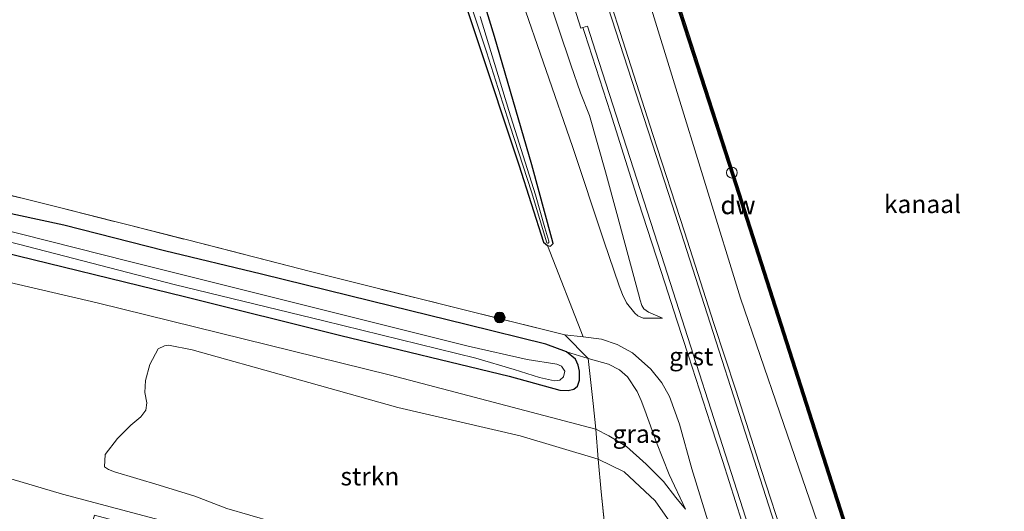
# Model space of a CAD drawing. Units: metres. Extents: x 229997 to 240003, y 481249 to 487501.
# Drawn here: x 239435 to 239572, y 482794 to 482863 of the extents above; entities that cross this region are included whole.
import ezdxf
from ezdxf.enums import TextEntityAlignment as Align

# ---------------------------------------------------------------- set-up
doc = ezdxf.new("R2010")
doc.units = ezdxf.units.M
doc.linetypes.add('IE-TERREINAFSCHEIDING', pattern=[10, 8, -2])
doc.layers.get('0').update_dxf_attribs({"lineweight": 25})
for name, color, linetype, lineweight in [('B-ME-GC-DAMWAND-GV-B6', 10, 'Continuous', 25), ('B-ME-GC-DAMWAND-L-B1', 10, 'Continuous', 25), ('B-ME-GR-BOOM-S-B1', 93, 'Continuous', 18), ('B-ME-GR-STRUIKEN-GV-B6', 93, 'Continuous', 18), ('B-ME-GW-INSTEEKWATERGANG-L-B1', 10, 'Continuous', 25), ('B-ME-GW-KRUINLIJN-L-B1', 93, 'Continuous', 18), ('B-ME-GW-TEENLIJN-L-B1', 93, 'Continuous', 18), ('B-ME-IE-GRASLAND-GV-B6', 93, 'Continuous', 18), ('B-ME-IE-GRONDWERKLIJN-GROND_INGERICHT-GV-B6', 253, 'Continuous', 18), ('B-ME-IE-INRICHTINGSELEMENT-S-B1', 253, 'Continuous', 18), ('B-ME-IE-TERREINAFSCHEIDING-DOORGANG-L-B1', 8, 'IE-TERREINAFSCHEIDING-KUNSTMATIG-OPEN', 18), ('B-ME-IE-TERREINAFSCHEIDING-RASTERHEKWERK-L-B1', 8, 'IE-TERREINAFSCHEIDING', 18), ('B-ME-OB-WATERLIJN-L-B1', 133, 'OB-WATERLIJN', 18), ('B-ME-OG-WATER-GV-B6', 153, 'Continuous', 18), ('B-ME-VH-VERH_SOORT-BITUMEN-GV-B6', 8, 'IE-TERREINAFSCHEIDING-NATUURLIJK-HOUTWAL', 18), ('B-ME-VH-VERH_SOORT-GV-B6', 8, 'Continuous', 18)]:
    doc.layers.add(name, color=color, linetype=linetype, lineweight=lineweight)
doc.styles.add('NLCS-ISO', font='NLCS-ISO.TTF')
doc.linetypes.add('IE-TERREINAFSCHEIDING-KUNSTMATIG-OPEN', pattern='A,7,-1.5,[67,NLCS.SHX,S=0.75,R=0,X=0,Y=0],-1.5', length=10)
doc.linetypes.add('IE-TERREINAFSCHEIDING-NATUURLIJK-HOUTWAL', pattern='A,7,-1.5,[67,NLCS.SHX,S=0.75,R=45,X=0,Y=0],-1.5,7,-1.5,[70,NLCS.SHX,S=0.75,R=0,X=0,Y=0],-1.5', length=20)
doc.linetypes.add('OB-WATERLIJN', pattern='A,10,[32,NLCS.SHX,S=2,R=0,X=0,Y=0],-12', length=22)

# ---------------------------------------------------------------- blocks, each defined once
blk = doc.blocks.new('dtb')
blk.add_circle((0, 0), 0.75)
blk = doc.blocks.new('boom')
blk.add_hatch(color=256).paths.add_polyline_path([(-0.75, 0, 1), (0.75, 0, 1)])
blk.add_circle((0, 0), 0.75)

msp = doc.modelspace()

# ---------------------------------------------------------------- linework, layer by layer
at = {"layer": 'B-ME-GC-DAMWAND-GV-B6'}
for points in [[(239605.6908, 482607.4308, 10.053), (239605.5387, 482607.3916, 10.5331), (239605.3866, 482607.3523, 10.5331), (239595.0758, 482643.5627, 10.5711), (239585.6667, 482675.4, 10.5746), (239577.2883, 482703.4697, 10.6336), (239577.2369, 482703.454, 10.6408), (239571.1393, 482723.3464, 10.638), (239571.0281, 482723.3122, 10.6379), (239563.9746, 482746.217, 10.6469), (239559.0065, 482761.7691, 10.6441), (239558.4977, 482763.362, 10.6438), (239558.602, 482763.3953, 10.6438), (239552.0869, 482783.743, 10.6401), (239552.1396, 482783.7598, 10.6401), (239533.7705, 482840.97, 10.5808), (239520.5142, 482881.9571, 10.5914), (239505.0269, 482929.5585, 10.5954), (239491.1578, 482971.9255, 10.6159), (239477.4441, 483014.1633, 10.6134)], [(239477.7446, 483014.2611, 10.053), (239491.4582, 482972.0235, 10.053), (239505.3273, 482929.6565, 10.053), (239520.8148, 482882.0546, 10.053), (239534.0712, 482841.0669, 10.053), (239552.4384, 482783.8639, 10.053), (239559.2144, 482762.4378, 10.053), (239564.4466, 482746.3427, 10.053), (239571.5206, 482723.4139, 10.053), (239577.6238, 482703.5652, 10.053), (239585.9677, 482675.4896, 10.053), (239595.3773, 482643.6502, 10.053), (239605.6908, 482607.4308, 10.053)]]:
    msp.add_polyline3d(points, dxfattribs=at)
at = {"layer": 'B-ME-GC-DAMWAND-L-B1'}
msp.add_polyline3d([(239605.5387, 482607.3916, 10.5331), (239595.2265, 482643.6065, 10.5711), (239585.8172, 482675.4448, 10.5746), (239577.4571, 482703.5139, 10.6336), (239571.3656, 482723.3661, 10.5399), (239559.0849, 482762.3958, 10.6229), (239552.282, 482783.8377, 10.6364), (239533.9218, 482841.0187, 10.5808), (239520.6655, 482882.0061, 10.5914), (239505.1781, 482929.6078, 10.5954), (239491.309, 482971.9748, 10.6159), (239477.5953, 483014.2125, 10.6134), (239465.5096, 483051.2809, 10.5831), (239460.8478, 483065.6407, 10.5831)], dxfattribs=at)
at = {"layer": 'B-ME-GR-STRUIKEN-GV-B6'}
for points in [[(239473.2493, 482792.1047, 17.5552), (239463.6597, 482794.8411, 17.5354), (239459.2448, 482796.5708, 17.3532), (239454.2789, 482798.1061, 17.1275), (239448.089, 482799.9541, 17.175), (239447.2529, 482800.2558, 17.1592), (239446.7032, 482800.6315, 17.0642), (239446.7866, 482802.3301, 16.4018), (239448.5037, 482804.5751, 15.5128), (239450.3601, 482806.403, 14.7498), (239451.7529, 482807.569, 14.3158), (239452.4117, 482808.5129, 14.1198), (239452.5808, 482809.5292, 13.6858), (239452.2961, 482810.924, 13.2378), (239452.378, 482812.6255, 12.6778), (239452.9811, 482814.833, 11.9148), (239454.1199, 482816.9773, 10.9773), (239455.0012, 482817.4378, 10.9312), (239455.5631, 482817.5036, 10.9254), (239458.8516, 482816.8395, 10.7008), (239472.4113, 482813.05, 10.8102), (239487.4135, 482808.8818, 10.8218), (239504.3421, 482804.9181, 10.7872), (239515.202, 482801.7112, 10.8618), (239515.5866, 482797.1794, 11.855)], [(239532.4327, 482772.8145, 13.9607), (239532.5344, 482768.8918, 14.0609), (239525.852, 482770.445, 19.14), (239525.7885, 482770.8833, 18.8052), (239525.5691, 482772.162, 18.6144), (239525.1549, 482774.8864, 18.222), (239524.4386, 482776.8069, 17.916), (239523.8589, 482777.6024, 17.826), (239523.016, 482778.3417, 17.8188), (239521.3643, 482779.4532, 17.8548), (239517.2693, 482781.044, 17.9235), (239515.5866, 482797.1794, 11.855), (239515.202, 482801.7112, 10.8618), (239518.8155, 482799.9357, 10.9655), (239523.0893, 482795.9095, 11.4436), (239524.7937, 482793.4769, 11.7949), (239526.9505, 482790.3331, 12.1175), (239528.9042, 482786.1459, 12.3882), (239530.5697, 482781.3958, 12.728), (239531.8652, 482776.5273, 13.3501), (239532.4327, 482772.8145, 13.9607)], [(239515.5866, 482797.1794, 11.855), (239517.2693, 482781.044, 17.9235)]]:
    msp.add_polyline3d(points, dxfattribs=at)
at = {"layer": 'B-ME-GW-INSTEEKWATERGANG-L-B1'}
for points in [[(239491.748, 482879.898, 10.377), (239498.337, 482860.022, 10.376), (239504.17, 482842.499, 10.306), (239507.59, 482831.772, 10.3), (239508.159, 482831.328, 10.27), (239508.592, 482831.254, 10.356), (239508.952, 482831.607, 10.421), (239508.772, 482832.282, 10.498), (239505.965, 482842.532, 10.344), (239500.797, 482860.302, 10.38), (239495.381, 482877.996, 10.36)], [(239430.519, 482830.925, 9.338), (239457.7708, 482824.2727, 9.3132), (239479.4723, 482818.8674, 9.3333), (239502.8511, 482813.2253, 9.414), (239509.8848, 482811.2897, 9.3369), (239511.0264, 482811.2251, 9.3067), (239511.8065, 482811.4115, 9.3283), (239512.3176, 482811.8155, 9.3456), (239512.5759, 482812.6387, 9.3412), (239512.607, 482813.755, 9.311), (239512.5731, 482813.9144, 9.311), (239512.3949, 482814.7533, 9.3326), (239512.0406, 482815.5499, 9.3499), (239510.7835, 482816.5927, 9.4014), (239507.9442, 482817.6683, 9.4014), (239497.0453, 482820.3261, 9.378), (239483.6968, 482823.5986, 9.3405), (239468.4558, 482827.3466, 9.2703), (239455.0282, 482830.5902, 9.2797), (239441.0722, 482834.1595, 9.2376), (239431.3316, 482836.238, 9.1908)]]:
    msp.add_polyline3d(points, dxfattribs=at)
at = {"layer": 'B-ME-GW-KRUINLIJN-L-B1'}
for points in [[(239556.239, 482760.913, 11.178), (239553.4015, 482769.3503, 11.1783), (239547.1552, 482788.4786, 11.1783), (239540.3915, 482808.1275, 11.1859), (239534.9255, 482824.0067, 11.1921), (239525.5761, 482854.3513, 11.216), (239522.5671, 482864.1173, 11.2237), (239508.8546, 482906.2756, 11.1219), (239497.2752, 482941.451, 11.2235), (239494.1964, 482950.8037, 11.2506), (239478.1877, 482998.1613, 11.1909), (239465.1257, 483038.1112, 11.2374), (239456.2213, 483064.8984, 11.2062)], [(239524.0925, 482821.2567, 11.3652), (239522.174, 482822.084, 11.398), (239521.5355, 482822.5554, 11.4027), (239521.26, 482823.0234, 11.405), (239520.9967, 482823.7574, 11.4027), (239520.771, 482824.6096, 11.4027), (239517.7697, 482835.7604, 11.302), (239516.2116, 482841.5574, 11.3488), (239513.9735, 482849.3453, 11.4518), (239512.7338, 482852.4918, 11.4869), (239511.415, 482856.395, 11.499), (239504.631, 482876.482, 11.473)], [(239241.952, 482860.724, 15.132), (239269.97, 482850.916, 15.633), (239291.1413, 482843.5199, 16.0407), (239309.858, 482837.146, 16.468), (239354.704, 482822.34, 17.449), (239392.79, 482811.029, 18.131), (239416.8355, 482803.944, 18.3865), (239440.881, 482796.859, 18.642), (239479.2188, 482786.6636, 18.9324), (239517.5566, 482776.4683, 19.2227), (239520.235, 482775.756, 19.243), (239521.36, 482775.311, 19.256), (239522.383, 482774.539, 19.273), (239523.23, 482772.961, 19.307), (239523.319, 482771.811, 19.397), (239522.879, 482770.616, 19.478)], [(239530.262, 482789.164, 11.371), (239530.758, 482789.463, 11.371), (239531.1, 482790.051, 11.401), (239531.142, 482790.768, 11.405), (239528.181, 482800.3503, 11.4453), (239526.4651, 482806.5736, 11.4752), (239525.0976, 482810.3872, 11.3424), (239524.0116, 482812.265, 11.2689), (239522.4965, 482814.1934, 11.1868), (239519.9547, 482816.4288, 11.1048), (239517.83, 482817.5955, 10.9406), (239515.6287, 482818.3216, 10.7505), (239513.116, 482818.6475, 10.4654), (239510.5668, 482818.9262, 10.2243)]]:
    msp.add_polyline3d(points, dxfattribs=at)
at = {"layer": 'B-ME-GW-TEENLIJN-L-B1'}
for points in [[(239524.0925, 482821.2567, 11.3652), (239521.4118, 482821.2591, 11.0704), (239520.6765, 482821.591, 10.9698), (239520.2788, 482821.9489, 10.923), (239519.1232, 482823.3732, 10.8411), (239518.5506, 482824.5286, 10.7779), (239518.1005, 482825.7139, 10.6936), (239515.9588, 482831.9654, 10.455), (239511.6149, 482845.0594, 10.4105), (239504.3021, 482866.1803, 10.4199), (239498.9224, 482883.7003, 10.4971), (239493.285, 482901.2873, 10.476), (239490.6715, 482908.9731, 10.2116), (239489.3464, 482912.5205, 10.1625), (239488.761, 482913.7941, 10.1274), (239486.5627, 482918.8846, 10.0595), (239484.9309, 482923.685, 10.1203), (239482.9729, 482930.7982, 10.2373), (239482.3147, 482932.5233, 10.2069), (239480.2582, 482938.4162, 9.9612), (239476.6703, 482949.4813, 9.898), (239470.4653, 482967.962, 10.0033), (239464.8281, 482984.3458, 9.8845), (239460.4173, 482998.3431, 9.8429)], [(239510.7835, 482816.5927, 9.4014), (239513.8132, 482815.656, 10.0224), (239516.6169, 482814.8584, 10.2262), (239518.1667, 482814.1101, 10.264), (239519.2341, 482813.1017, 10.3072), (239520.6026, 482811.0694, 10.3936), (239521.1647, 482809.8288, 10.371), (239521.6643, 482808.515, 10.407), (239523.2621, 482804.0142, 10.507), (239525.0487, 482799.5629, 10.535), (239527.3186, 482794.7699, 10.779), (239525.9791, 482796.3896, 10.699), (239524.2534, 482798.6169, 10.499), (239521.8631, 482800.9896, 10.267), (239519.1087, 482803.4593, 10.143), (239516.6714, 482804.9436, 10.063), (239514.8508, 482805.8488, 9.955), (239486.356, 482813.346, 9.577), (239445.671, 482823.369, 9.466), (239416.277, 482830.238, 9.555), (239380.983, 482839.399, 9.606), (239343.88, 482849.326, 9.598)]]:
    msp.add_polyline3d(points, dxfattribs=at)
at = {"layer": 'B-ME-IE-GRASLAND-GV-B6'}
for points in [[(239477.4441, 483014.1633, 10.6134), (239491.1578, 482971.9255, 10.6159), (239505.0269, 482929.5585, 10.5954), (239520.5142, 482881.9571, 10.5914), (239533.7705, 482840.97, 10.5808), (239552.1396, 482783.7598, 10.6401), (239552.0869, 482783.743, 10.6401), (239558.602, 482763.3953, 10.6438), (239558.4977, 482763.362, 10.6438), (239559.0065, 482761.7691, 10.6441)], [(239478.1877, 482998.1613, 11.1909), (239494.1964, 482950.8037, 11.2506), (239497.2752, 482941.451, 11.2235), (239508.8546, 482906.2756, 11.1219), (239522.5671, 482864.1173, 11.2237), (239525.5761, 482854.3513, 11.216), (239534.9255, 482824.0067, 11.1921), (239540.3915, 482808.1275, 11.1859), (239547.1552, 482788.4786, 11.1783), (239553.4015, 482769.3503, 11.1783), (239556.239, 482760.913, 11.178)], [(239559.0065, 482761.7691, 10.6441), (239558.13, 482761.489, 10.063), (239556.239, 482760.913, 11.178), (239553.4015, 482769.3503, 11.1783), (239547.1552, 482788.4786, 11.1783), (239540.3915, 482808.1275, 11.1859), (239534.9255, 482824.0067, 11.1921), (239525.5761, 482854.3513, 11.216), (239522.5671, 482864.1173, 11.2237), (239508.8546, 482906.2756, 11.1219), (239497.2752, 482941.451, 11.2235), (239494.1964, 482950.8037, 11.2506), (239478.1877, 482998.1613, 11.1909)], [(239495.381, 482877.996, 10.36), (239500.797, 482860.302, 10.38), (239505.965, 482842.532, 10.344), (239508.772, 482832.282, 10.498), (239508.952, 482831.607, 10.421), (239508.592, 482831.254, 10.356), (239508.159, 482831.328, 10.27), (239507.59, 482831.772, 10.3), (239504.17, 482842.499, 10.306), (239498.337, 482860.022, 10.376), (239491.748, 482879.898, 10.377)], [(239531.142, 482790.768, 11.405), (239528.181, 482800.3503, 11.4453), (239526.4651, 482806.5736, 11.4752), (239525.0976, 482810.3872, 11.3424), (239524.0116, 482812.265, 11.2689), (239522.4965, 482814.1934, 11.1868), (239519.9547, 482816.4288, 11.1048), (239517.83, 482817.5955, 10.9406), (239515.6287, 482818.3216, 10.7505), (239513.116, 482818.6475, 10.4654), (239508.159, 482831.328, 10.27), (239508.592, 482831.254, 10.356), (239508.952, 482831.607, 10.421), (239508.772, 482832.282, 10.498), (239505.965, 482842.532, 10.344), (239500.797, 482860.302, 10.38), (239495.381, 482877.996, 10.36)], [(239504.3021, 482866.1803, 10.4199), (239511.6149, 482845.0594, 10.4105), (239515.9588, 482831.9654, 10.455), (239518.1005, 482825.7139, 10.6936), (239518.5506, 482824.5286, 10.7779), (239519.1232, 482823.3732, 10.8411), (239520.2788, 482821.9489, 10.923), (239520.6765, 482821.591, 10.9698), (239521.4118, 482821.2591, 11.0704), (239524.0925, 482821.2567, 11.3652), (239522.174, 482822.084, 11.398), (239521.5355, 482822.5554, 11.4027), (239521.26, 482823.0234, 11.405), (239520.9967, 482823.7574, 11.4027), (239520.771, 482824.6096, 11.4027), (239517.7697, 482835.7604, 11.302), (239516.2116, 482841.5574, 11.3488), (239513.9735, 482849.3453, 11.4518), (239512.7338, 482852.4918, 11.4869), (239511.415, 482856.395, 11.499), (239504.631, 482876.482, 11.473)], [(239504.631, 482876.482, 11.473), (239511.415, 482856.395, 11.499), (239512.7338, 482852.4918, 11.4869), (239513.9735, 482849.3453, 11.4518), (239516.2116, 482841.5574, 11.3488), (239517.7697, 482835.7604, 11.302), (239520.771, 482824.6096, 11.4027), (239520.9967, 482823.7574, 11.4027), (239521.26, 482823.0234, 11.405), (239521.5355, 482822.5554, 11.4027), (239522.174, 482822.084, 11.398)], [(239556.239, 482760.913, 11.178), (239553.021, 482759.888, 11.241), (239553.051, 482759.793, 11.241), (239551.2123, 482759.2245, 11.4623), (239547.2183, 482771.1716, 11.5658), (239543.9949, 482781.1112, 11.5674), (239541.1165, 482790.0567, 11.5658), (239537.8437, 482800.1396, 11.5641), (239534.2698, 482811.266, 11.5236), (239531.2536, 482820.5044, 11.4961), (239527.1749, 482833.2274, 11.4947), (239522.7748, 482846.7369, 11.5091), (239518.5994, 482859.7299, 11.5119), (239514.811, 482871.5652, 11.5465)], [(239495.7629, 482869.9912, 9.5178), (239499.67, 482858.1926, 9.6024), (239502.9305, 482848.0098, 9.7068), (239505.9878, 482838.6383, 9.8832), (239507.4839, 482833.6888, 9.9827), (239508.0867, 482831.7037, 10.0182), (239508.171, 482831.6311, 10.0182), (239508.271, 482831.6518, 10.0182), (239508.3458, 482831.7452, 10.0182), (239508.334, 482831.927, 10.0182), (239507.8009, 482833.7833, 9.9884), (239506.5015, 482838.3683, 9.9048), (239502.77, 482850.0461, 9.7251), (239498.7919, 482863.1013, 9.5523)], [(239522.174, 482822.084, 11.398), (239524.0925, 482821.2567, 11.3652), (239521.4118, 482821.2591, 11.0704), (239520.6765, 482821.591, 10.9698), (239520.2788, 482821.9489, 10.923), (239519.1232, 482823.3732, 10.8411), (239518.5506, 482824.5286, 10.7779), (239518.1005, 482825.7139, 10.6936), (239515.9588, 482831.9654, 10.455), (239511.6149, 482845.0594, 10.4105), (239504.3021, 482866.1803, 10.4199)], [(239511.2806, 482866.1927, 11.5434), (239512.7889, 482861.4765, 11.5363), (239513.0518, 482861.5587, 11.5363), (239513.3248, 482860.7053, 11.535), (239516.9151, 482849.7184, 11.5361), (239520.7968, 482837.3684, 11.5242), (239524.4601, 482825.9921, 11.5134), (239526.1015, 482820.9759, 11.5096), (239527.7208, 482816.0274, 11.5058), (239530.762, 482806.6117, 11.5328), (239530.8581, 482806.3191, 11.538), (239532.482, 482801.3769, 11.625), (239536.0152, 482790.274, 11.6233)], [(239351.5184, 482859.0285, 9.7095), (239367.6659, 482854.9187, 9.856), (239381.9707, 482851.3488, 9.9471), (239398.7064, 482847.1241, 10.1253), (239412.5684, 482843.6217, 10.1253), (239427.2024, 482839.8583, 10.1649), (239440.2659, 482836.641, 10.1055), (239458.2179, 482832.0959, 10.0263), (239475.2943, 482827.7101, 10.1451), (239495.1322, 482822.7691, 10.0897), (239510.5668, 482818.9262, 10.2243)], [(239360.3034, 482854.74, 9.1768), (239380.7623, 482849.4214, 9.2703), (239397.6695, 482845.1308, 9.3405), (239411.2896, 482841.3789, 9.3265), (239424.2032, 482838.0578, 9.2095), (239431.3316, 482836.238, 9.1908), (239441.0722, 482834.1595, 9.2376), (239455.0282, 482830.5902, 9.2797), (239468.4558, 482827.3466, 9.2703), (239483.6968, 482823.5986, 9.3405), (239497.0453, 482820.3261, 9.378), (239507.9442, 482817.6683, 9.4014), (239510.7835, 482816.5927, 9.4014), (239512.0406, 482815.5499, 9.3499), (239512.3949, 482814.7533, 9.3326), (239512.5731, 482813.9144, 9.311), (239512.607, 482813.755, 9.311), (239512.5759, 482812.6387, 9.3412)], [(239510.5668, 482818.9262, 10.2243), (239513.8132, 482815.656, 10.0224), (239510.7835, 482816.5927, 9.4014), (239507.9442, 482817.6683, 9.4014), (239497.0453, 482820.3261, 9.378), (239483.6968, 482823.5986, 9.3405), (239468.4558, 482827.3466, 9.2703), (239455.0282, 482830.5902, 9.2797), (239441.0722, 482834.1595, 9.2376), (239431.3316, 482836.238, 9.1908), (239424.2032, 482838.0578, 9.2095), (239411.2896, 482841.3789, 9.3265), (239397.6695, 482845.1308, 9.3405), (239380.7623, 482849.4214, 9.2703), (239360.3034, 482854.74, 9.1768)], [(239363.05, 482850.055, 8.426), (239382.671, 482844.843, 8.426), (239400.1537, 482840.2457, 8.426), (239420.802, 482835.036, 8.426), (239434.768, 482831.503, 8.426), (239456.353, 482825.917, 8.426), (239477.126, 482820.872, 8.43), (239498.203, 482815.697, 8.43), (239503.515, 482814.128, 8.43), (239507.0442, 482813.0249, 8.43), (239509.123, 482812.578, 8.43), (239509.879, 482812.636, 8.43), (239510.39, 482813.14, 8.43), (239510.545, 482813.905, 8.43), (239510.103, 482814.578, 8.43), (239509.442, 482814.862, 8.43), (239505.3573, 482815.5222, 8.426), (239497.162, 482817.391, 8.43), (239480.492, 482821.526, 8.426), (239450.177, 482829.108, 8.426), (239427.632, 482834.78, 8.426), (239397.883, 482842.038, 8.426), (239362.835, 482851.328, 8.426)], [(239359.419, 482849.62, 9.359), (239396.551, 482839.283, 9.355), (239430.519, 482830.925, 9.338), (239457.7708, 482824.2727, 9.3132), (239479.4723, 482818.8674, 9.3333), (239502.8511, 482813.2253, 9.414), (239509.8848, 482811.2897, 9.3369)], [(239512.5759, 482812.6387, 9.3412), (239512.3176, 482811.8155, 9.3456), (239511.8065, 482811.4115, 9.3283), (239511.0264, 482811.2251, 9.3067), (239509.8848, 482811.2897, 9.3369), (239502.8511, 482813.2253, 9.414), (239479.4723, 482818.8674, 9.3333), (239457.7708, 482824.2727, 9.3132), (239430.519, 482830.925, 9.338), (239396.551, 482839.283, 9.355), (239359.419, 482849.62, 9.359)], [(239509.8848, 482811.2897, 9.3369), (239511.0264, 482811.2251, 9.3067), (239511.8065, 482811.4115, 9.3283), (239512.3176, 482811.8155, 9.3456), (239512.5759, 482812.6387, 9.3412), (239512.607, 482813.755, 9.311), (239512.5731, 482813.9144, 9.311), (239512.3949, 482814.7533, 9.3326), (239512.0406, 482815.5499, 9.3499), (239510.7835, 482816.5927, 9.4014), (239513.8132, 482815.656, 10.0224), (239514.4747, 482809.4041, 9.9794), (239514.8508, 482805.8488, 9.955), (239486.356, 482813.346, 9.577), (239445.671, 482823.369, 9.466), (239416.277, 482830.238, 9.555), (239380.983, 482839.399, 9.606), (239343.88, 482849.326, 9.598)], [(239343.88, 482849.326, 9.598), (239380.983, 482839.399, 9.606), (239416.277, 482830.238, 9.555), (239445.671, 482823.369, 9.466)], [(239354.704, 482822.34, 17.449), (239392.79, 482811.029, 18.131), (239416.8355, 482803.944, 18.3865), (239440.881, 482796.859, 18.642)], [(239445.671, 482823.369, 9.466), (239486.356, 482813.346, 9.577), (239514.8508, 482805.8488, 9.955), (239515.202, 482801.7112, 10.8618), (239504.3421, 482804.9181, 10.7872), (239487.4135, 482808.8818, 10.8218), (239472.4113, 482813.05, 10.8102), (239458.8516, 482816.8395, 10.7008), (239455.5631, 482817.5036, 10.9254), (239455.0012, 482817.4378, 10.9312), (239454.1199, 482816.9773, 10.9773), (239452.9811, 482814.833, 11.9148), (239452.378, 482812.6255, 12.6778), (239452.2961, 482810.924, 13.2378), (239452.5808, 482809.5292, 13.6858), (239452.4117, 482808.5129, 14.1198), (239451.7529, 482807.569, 14.3158), (239450.3601, 482806.403, 14.7498), (239448.5037, 482804.5751, 15.5128), (239446.7866, 482802.3301, 16.4018), (239446.7032, 482800.6315, 17.0642), (239447.2529, 482800.2558, 17.1592), (239448.089, 482799.9541, 17.175), (239454.2789, 482798.1061, 17.1275), (239459.2448, 482796.5708, 17.3532), (239463.6597, 482794.8411, 17.5354), (239473.2493, 482792.1047, 17.5552)], [(239524.7937, 482793.4769, 11.7949), (239523.0893, 482795.9095, 11.4436), (239518.8155, 482799.9357, 10.9655), (239515.202, 482801.7112, 10.8618), (239514.8508, 482805.8488, 9.955), (239516.6714, 482804.9436, 10.063), (239519.1087, 482803.4593, 10.143), (239521.8631, 482800.9896, 10.267), (239524.2534, 482798.6169, 10.499), (239525.9791, 482796.3896, 10.699), (239527.3186, 482794.7699, 10.779), (239525.0487, 482799.5629, 10.535), (239523.2621, 482804.0142, 10.507), (239521.6643, 482808.515, 10.407), (239521.1647, 482809.8288, 10.371), (239520.6026, 482811.0694, 10.3936), (239519.2341, 482813.1017, 10.3072), (239518.1667, 482814.1101, 10.264), (239516.6169, 482814.8584, 10.2262), (239513.8132, 482815.656, 10.0224), (239510.5668, 482818.9262, 10.2243), (239513.116, 482818.6475, 10.4654), (239515.6287, 482818.3216, 10.7505), (239517.83, 482817.5955, 10.9406), (239519.9547, 482816.4288, 11.1048), (239522.4965, 482814.1934, 11.1868), (239524.0116, 482812.265, 11.2689), (239525.0976, 482810.3872, 11.3424), (239526.4651, 482806.5736, 11.4752), (239528.181, 482800.3503, 11.4453)], [(239440.881, 482796.859, 18.642), (239479.2188, 482786.6636, 18.9324), (239517.5566, 482776.4683, 19.2227), (239517.7866, 482774.5304, 19.507), (239481.5463, 482784.2397, 19.2235), (239445.306, 482793.949, 18.94), (239445.047, 482792.983, 18.94), (239481.6345, 482783.1807, 19.2262), (239518.222, 482773.3784, 19.5124), (239517.7937, 482771.7755, 19.5133), (239507.516, 482774.324, 19.579), (239507.344, 482773.632, 19.59), (239507.087, 482772.6362, 19.5898), (239494.313, 482775.808, 19.58), (239468.651, 482782.9167, 19.3018), (239439.042, 482791.3376, 18.9801), (239420.3067, 482796.7158, 18.813), (239392.4669, 482804.7948, 18.3418), (239372.7348, 482810.789, 18.0806), (239355.348, 482816.1815, 17.7974)], [(239525.0487, 482799.5629, 10.535), (239527.3186, 482794.7699, 10.779), (239525.9791, 482796.3896, 10.699), (239524.2534, 482798.6169, 10.499), (239521.8631, 482800.9896, 10.267), (239519.1087, 482803.4593, 10.143), (239516.6714, 482804.9436, 10.063), (239514.8508, 482805.8488, 9.955), (239514.4747, 482809.4041, 9.9794), (239513.8132, 482815.656, 10.0224), (239516.6169, 482814.8584, 10.2262), (239518.1667, 482814.1101, 10.264), (239519.2341, 482813.1017, 10.3072), (239520.6026, 482811.0694, 10.3936), (239521.1647, 482809.8288, 10.371), (239521.6643, 482808.515, 10.407), (239523.2621, 482804.0142, 10.507), (239525.0487, 482799.5629, 10.535)], [(239479.2188, 482786.6636, 18.9324), (239440.881, 482796.859, 18.642), (239416.8355, 482803.944, 18.3865)], [(239528.181, 482800.3503, 11.4453), (239531.142, 482790.768, 11.405)]]:
    msp.add_polyline3d(points, dxfattribs=at)
at = {"layer": 'B-ME-IE-GRONDWERKLIJN-GROND_INGERICHT-GV-B6'}
msp.add_polyline3d([(239491.748, 482879.898, 10.377), (239498.337, 482860.022, 10.376), (239504.17, 482842.499, 10.306), (239507.59, 482831.772, 10.3), (239508.159, 482831.328, 10.27), (239513.116, 482818.6475, 10.4654), (239510.5668, 482818.9262, 10.2243), (239495.1322, 482822.7691, 10.0897), (239475.2943, 482827.7101, 10.1451), (239458.2179, 482832.0959, 10.0263), (239440.2659, 482836.641, 10.1055), (239427.2024, 482839.8583, 10.1649), (239412.5684, 482843.6217, 10.1253), (239398.7064, 482847.1241, 10.1253), (239381.9707, 482851.3488, 9.9471), (239367.6659, 482854.9187, 9.856), (239351.5184, 482859.0285, 9.7095)], dxfattribs=at)
at = {"layer": 'B-ME-IE-TERREINAFSCHEIDING-DOORGANG-L-B1'}
msp.add_line((239514.8508, 482805.8488, 9.955), (239514.4747, 482809.4041, 9.9794), dxfattribs=at)
at = {"layer": 'B-ME-IE-TERREINAFSCHEIDING-RASTERHEKWERK-L-B1'}
for points in [[(239250.595, 482888.292, 9.62), (239267.948, 482882.999, 9.496), (239284.72, 482878.183, 9.393), (239297.615, 482874.235, 9.308), (239302.4475, 482871.7046, 9.27), (239303.9875, 482871.1618, 9.2264), (239306.2945, 482870.4859, 9.2576), (239306.913, 482870.3046, 9.266), (239321.2645, 482866.6607, 9.4323), (239334.5518, 482863.3066, 9.5788), (239351.5184, 482859.0285, 9.7095), (239367.6659, 482854.9187, 9.856), (239381.9707, 482851.3488, 9.9471), (239398.7064, 482847.1241, 10.1253), (239412.5684, 482843.6217, 10.1253), (239427.2024, 482839.8583, 10.1649), (239440.2659, 482836.641, 10.1055), (239458.2179, 482832.0959, 10.0263), (239475.2943, 482827.7101, 10.1451), (239495.1322, 482822.7691, 10.0897), (239510.5668, 482818.9262, 10.2243)], [(239514.4747, 482809.4041, 9.9794), (239513.8132, 482815.656, 10.0224), (239510.5668, 482818.9262, 10.2243)], [(239517.7866, 482774.5304, 19.507), (239517.5566, 482776.4683, 19.2227), (239517.2693, 482781.044, 17.9235), (239515.5866, 482797.1794, 11.855), (239515.202, 482801.7112, 10.8618), (239514.8508, 482805.8488, 9.955)]]:
    msp.add_polyline3d(points, dxfattribs=at)
at = {"layer": 'B-ME-OB-WATERLIJN-L-B1'}
msp.add_polyline3d([(239605.6908, 482607.4308, 10.053), (239595.3773, 482643.6502, 10.053), (239585.9677, 482675.4896, 10.053), (239577.6238, 482703.5652, 10.053), (239571.5206, 482723.4139, 10.053), (239564.4466, 482746.3427, 10.053), (239559.2144, 482762.4378, 10.053), (239552.4384, 482783.8639, 10.053), (239534.0712, 482841.0669, 10.053), (239520.8148, 482882.0546, 10.053), (239505.3273, 482929.6565, 10.053), (239491.4582, 482972.0235, 10.053), (239477.7446, 483014.2611, 10.053), (239465.6589, 483051.3295, 10.053), (239461.0036, 483065.669, 10.053)], dxfattribs=at)
at = {"layer": 'B-ME-OG-WATER-GV-B6'}
for points in [[(239658.4163, 482603.4743, 10.053), (239605.6908, 482607.4308, 10.053), (239595.3773, 482643.6502, 10.053), (239585.9677, 482675.4896, 10.053), (239577.6238, 482703.5652, 10.053), (239571.5206, 482723.4139, 10.053), (239564.4466, 482746.3427, 10.053), (239559.2144, 482762.4378, 10.053), (239552.4384, 482783.8639, 10.053), (239534.0712, 482841.0669, 10.053), (239520.8148, 482882.0546, 10.053), (239505.3273, 482929.6565, 10.053), (239491.4582, 482972.0235, 10.053), (239477.7446, 483014.2611, 10.053)], [(239498.7919, 482863.1013, 9.5523), (239502.77, 482850.0461, 9.7251), (239506.5015, 482838.3683, 9.9048), (239507.8009, 482833.7833, 9.9884), (239508.334, 482831.927, 10.0182), (239508.3458, 482831.7452, 10.0182), (239508.271, 482831.6518, 10.0182), (239508.171, 482831.6311, 10.0182), (239508.0867, 482831.7037, 10.0182), (239507.4839, 482833.6888, 9.9827), (239505.9878, 482838.6383, 9.8832), (239502.9305, 482848.0098, 9.7068), (239499.67, 482858.1926, 9.6024), (239495.7629, 482869.9912, 9.5178)], [(239362.835, 482851.328, 8.426), (239397.883, 482842.038, 8.426), (239427.632, 482834.78, 8.426), (239450.177, 482829.108, 8.426), (239480.492, 482821.526, 8.426), (239497.162, 482817.391, 8.43), (239505.3573, 482815.5222, 8.426), (239509.442, 482814.862, 8.43), (239510.103, 482814.578, 8.43), (239510.545, 482813.905, 8.43), (239510.39, 482813.14, 8.43), (239509.879, 482812.636, 8.43)], [(239509.879, 482812.636, 8.43), (239509.123, 482812.578, 8.43), (239507.0442, 482813.0249, 8.43), (239503.515, 482814.128, 8.43), (239498.203, 482815.697, 8.43), (239477.126, 482820.872, 8.43), (239456.353, 482825.917, 8.426), (239434.768, 482831.503, 8.426), (239420.802, 482835.036, 8.426), (239400.1537, 482840.2457, 8.426), (239382.671, 482844.843, 8.426), (239363.05, 482850.055, 8.426)]]:
    msp.add_polyline3d(points, dxfattribs=at)
at = {"layer": 'B-ME-VH-VERH_SOORT-BITUMEN-GV-B6'}
for points in [[(239512.037, 482878.353, 11.551), (239525.465, 482836.987, 11.523), (239540.495, 482790.212, 11.607), (239550.467, 482758.994, 11.552), (239557.139, 482738.107, 11.515), (239560.2838, 482727.897, 11.5821), (239568.0653, 482702.3961, 11.6025), (239572.5655, 482687.4475, 11.5885), (239584.5001, 482647.736, 11.5626), (239595.0054, 482610.9693, 11.5679)], [(239564.774, 482700.9218, 11.622), (239557.9479, 482723.3885, 11.637), (239554.832, 482733.42, 11.551), (239554.64, 482734.025, 11.552), (239546.487, 482759.656, 11.587), (239543.105, 482770.311, 11.594), (239535.2401, 482794.8124, 11.613), (239524.381, 482828.632, 11.527), (239514.8191, 482858.2885, 11.5808), (239513.6999, 482861.7614, 11.5827), (239513.0518, 482861.5587, 11.5363), (239512.7889, 482861.4765, 11.5363), (239511.2806, 482866.1927, 11.5434)]]:
    msp.add_polyline3d(points, dxfattribs=at)
at = {"layer": 'B-ME-VH-VERH_SOORT-GV-B6'}
for points in [[(239551.2123, 482759.2245, 11.4623), (239550.467, 482758.994, 11.552), (239540.495, 482790.212, 11.607), (239525.465, 482836.987, 11.523), (239512.037, 482878.353, 11.551), (239503.4665, 482904.903, 11.527), (239494.896, 482931.453, 11.503), (239485.9575, 482959.1225, 11.535), (239477.019, 482986.792, 11.567), (239465.0724, 483023.8886, 11.6046)], [(239473.9625, 482998.3591, 11.5523), (239477.4106, 482987.6506, 11.5695), (239480.8823, 482976.846, 11.5695), (239484.8534, 482964.6293, 11.5782), (239488.3983, 482953.6197, 11.5739), (239492.2701, 482941.6184, 11.5451), (239496.0453, 482929.8584, 11.5321), (239499.907, 482917.7376, 11.5249), (239503.3495, 482907.2109, 11.5177), (239507.0855, 482895.5652, 11.5292), (239510.9551, 482883.4262, 11.5479), (239514.811, 482871.5652, 11.5465), (239518.5994, 482859.7299, 11.5119), (239522.7748, 482846.7369, 11.5091), (239527.1749, 482833.2274, 11.4947), (239531.2536, 482820.5044, 11.4961), (239534.2698, 482811.266, 11.5236), (239537.8437, 482800.1396, 11.5641), (239541.1165, 482790.0567, 11.5658), (239543.9949, 482781.1112, 11.5674), (239547.2183, 482771.1716, 11.5658), (239551.2123, 482759.2245, 11.4623)], [(239543.105, 482770.311, 11.594), (239542.5153, 482770.111, 11.5904), (239538.2878, 482783.249, 11.6104), (239536.0152, 482790.274, 11.6233), (239532.482, 482801.3769, 11.625), (239530.8581, 482806.3191, 11.538), (239530.762, 482806.6117, 11.5328), (239527.7208, 482816.0274, 11.5058), (239526.1015, 482820.9759, 11.5096), (239524.4601, 482825.9921, 11.5134), (239520.7968, 482837.3684, 11.5242), (239516.9151, 482849.7184, 11.5361), (239513.3248, 482860.7053, 11.535), (239513.0518, 482861.5587, 11.5363), (239513.6999, 482861.7614, 11.5827), (239514.8191, 482858.2885, 11.5808), (239524.381, 482828.632, 11.527), (239535.2401, 482794.8124, 11.613), (239543.105, 482770.311, 11.594)]]:
    msp.add_polyline3d(points, dxfattribs=at)

# ---------------------------------------------------------------- block references
at = {"layer": 'B-ME-GR-BOOM-S-B1', "rotation": 90}
msp.add_blockref('boom', (239501.52, 482821.3508, 10.082), dxfattribs=at)
at = {"layer": 'B-ME-IE-INRICHTINGSELEMENT-S-B1', "rotation": 90}
msp.add_blockref('dtb', (239533.7373, 482841.4374, 10.511), dxfattribs=at)

# ---------------------------------------------------------------- texts
at = {"layer": 'B-ME-GC-DAMWAND-GV-B6', "ltscale": 0.2, "style": 'NLCS-ISO'}
msp.add_text('dw', height=2.5, dxfattribs=at).set_placement((239534.5884, 482836.9133), align=Align.MIDDLE_CENTER)
at = {"layer": 'B-ME-GC-DAMWAND-L-B1', "ltscale": 0.2, "style": 'NLCS-ISO'}
msp.add_text('dw', height=2.5, dxfattribs=at).set_placement((239534.5829, 482836.9462), align=Align.MIDDLE_CENTER)
at = {"layer": 'B-ME-GR-STRUIKEN-GV-B6', "ltscale": 0.2, "style": 'NLCS-ISO'}
msp.add_text('strkn', height=2.5, dxfattribs=at).set_placement((239483.5192, 482799.3132), align=Align.MIDDLE_CENTER)
at = {"layer": 'B-ME-IE-GRASLAND-GV-B6', "ltscale": 0.2, "style": 'NLCS-ISO'}
msp.add_text('gras', height=2.5, dxfattribs=at).set_placement((239520.5659, 482805.213), align=Align.MIDDLE_CENTER)
at = {"layer": 'B-ME-OG-WATER-GV-B6', "ltscale": 0.2, "style": 'NLCS-ISO'}
msp.add_text('kanaal', height=2.5, dxfattribs=at).set_placement((239560.1851, 482837.0724), align=Align.MIDDLE_CENTER)
at = {"layer": 'B-ME-VH-VERH_SOORT-GV-B6', "ltscale": 0.2, "style": 'NLCS-ISO'}
msp.add_text('grst', height=2.5, dxfattribs=at).set_placement((239528.0944, 482815.9507), align=Align.MIDDLE_CENTER)

doc.saveas('drawing.dxf')
